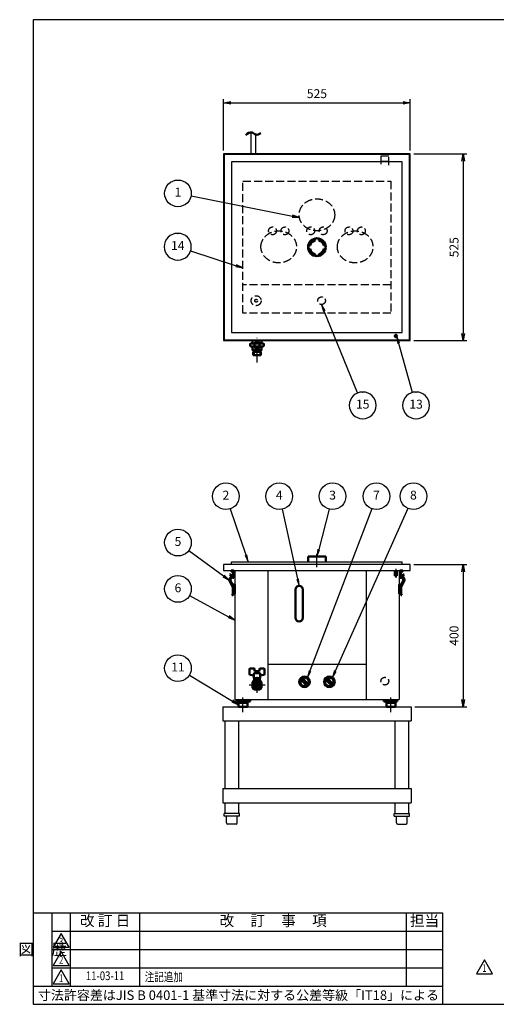
# Model space of a CAD drawing. Extents: x -38 to 3850, y 0 to 2770.
# Drawn here: x -38 to 1303, y 0 to 2770 of the extents above; entities that cross this region are included whole.
import ezdxf
from ezdxf.enums import TextEntityAlignment as Align

# ---------------------------------------------------------------- set-up
doc = ezdxf.new("R2010")
doc.units = 0
doc.header["$LTSCALE"] = 10
doc.linetypes.add('GEN3A', pattern=[3.125, 2.25, -0.875])
doc.linetypes.add('GEN7A', pattern=[6.875, 4.75, -0.875, 0.375, -0.875])
doc.layers.get('0').update_dxf_attribs({"linetype": 'CONTINUOUS'})
doc.layers.get('DEFPOINTS').update_dxf_attribs({"linetype": 'CONTINUOUS'})
doc.layers.add('1', color=7, linetype='CONTINUOUS', lineweight=50)
for name, color, linetype in [('2', 150, 'CONTINUOUS'), ('3A', 6, 'GEN3A'), ('5', 3, 'CONTINUOUS'), ('7A', 4, 'GEN7A'), ('WAKU', 7, 'CONTINUOUS')]:
    doc.layers.add(name, color=color, linetype=linetype)
doc.styles.add('ACISOTS', font='simplex.shx', dxfattribs={"width": 0.8, "bigfont": 'extfont.shx'})
doc.styles.get("Standard").update_dxf_attribs({"font": 'simplex.shx', "bigfont": 'extfont.shx'})
doc.styles.add('縦書き', font='simplex.shx', dxfattribs={"bigfont": 'extfont.shx'})
doc.dimstyles.new('GEN-ISO$0', dxfattribs={"dimscale": 10, "dimtxt": 2.5, "dimasz": 2, "dimexe": 1, "dimexo": 1, "dimgap": 1, "dimtad": 1, "dimdsep": 46, "dimtxsty": 'ACISOTS', "dimblk1": 'OPEN', "dimblk2": 'OPEN', "dimsah": 1, "dimcen": 0, "dimclrd": 256, "dimclre": 256, "dimclrt": 2, "dimadec": 0, "dimazin": 0, "dimtp": 0.1, "dimtm": 0.1, "dimtfac": 0.71, "dimtmove": 0, "dimatfit": 3, "dimldrblk": 'OPEN', "dimfxl": 1, "dimtzin": 0, "dimarcsym": 0})

# ---------------------------------------------------------------- blocks, each defined once
blk = doc.blocks.new('改訂')
at = {"layer": 'WAKU', "color": 7, "linetype": 'Continuous'}
blk.add_text('改 訂 日', height=2.8, dxfattribs=at).set_placement((9.1, -2.4), align=Align.MIDDLE)
at = {"layer": 'WAKU', "width": 0.8}
for tag, p in [('日付3', (9.1, -7.2)), ('日付2', (9.1, -12)), ('日付1', (9.1, -16.8))]:
    blk.add_attdef(tag, text='', height=2.3, dxfattribs=at).set_placement(p, align=Align.MIDDLE)
for tag, p in [('改訂事項3', (19.49, -7.2)), ('改訂事項2', (19.49, -12)), ('改訂事項1', (19.49, -16.8))]:
    blk.add_attdef(tag, text='', height=2.3, dxfattribs=at).set_placement(p, align=Align.MIDDLE_LEFT)
at = {"layer": 'WAKU'}
for tag, p in [('担当3', (92.95, -7.2)), ('担当2', (92.95, -12)), ('担当1', (92.95, -16.8))]:
    blk.add_attdef(tag, text='', height=2.3, dxfattribs=at).set_placement(p, align=Align.MIDDLE)
blk = doc.blocks.new('_OPEN')
at = {"color": 0, "linetype": 'ByBlock'}
for p, q in [((-1, 0.17), (0, 0)), ((0, 0), (-1, -0.17)), ((0, 0), (-1, 0))]:
    blk.add_line(p, q, dxfattribs=at)
blk = doc.blocks.new('*D13')
at = {"layer": '5', "lineweight": -2}
for p, q in [((1070.8, 1237.1), (1219.6, 1237.1)), ((1209.6, 1217.1), (1209.6, 857.1)), ((1073.4, 837.1), (1219.6, 837.1))]:
    blk.add_line(p, q, dxfattribs=at)
at = {"layer": 'DEFPOINTS', "color": 0}
for p in [(1060.8, 1237.1), (1063.4, 837.1), (1209.6, 837.1)]:
    blk.add_point(p, dxfattribs=at)
at = {"layer": '5', "lineweight": -2, "xscale": 20, "yscale": 20, "zscale": 20}
for p, rotation in [((1209.6, 1237.1), 90), ((1209.6, 837.1), 270)]:
    blk.add_blockref('_OPEN', p, dxfattribs=dict(at, rotation=rotation))
at = {"layer": '5', "color": 2, "insert": (1187.1, 1037.1), "char_height": 25, "attachment_point": 5, "rotation": 90, "style": 'ACISOTS'}
blk.add_mtext('400', dxfattribs=at)
blk = doc.blocks.new('*D14')
at = {"layer": '5', "lineweight": -2}
for p, q in [((535.8, 2402.4), (535.8, 2546.2)), ((555.8, 2536.2), (1040.8, 2536.2)), ((1060.8, 2402.4), (1060.8, 2546.2))]:
    blk.add_line(p, q, dxfattribs=at)
at = {"layer": 'DEFPOINTS', "color": 0}
for p in [(1060.8, 2536.2), (535.8, 2392.4), (1060.8, 2392.4)]:
    blk.add_point(p, dxfattribs=at)
at = {"layer": '5', "lineweight": -2, "xscale": 20, "yscale": 20, "zscale": 20, "rotation": 180}
blk.add_blockref('_OPEN', (535.8, 2536.2), dxfattribs=at)
at = {"layer": '5', "lineweight": -2, "xscale": 20, "yscale": 20, "zscale": 20}
blk.add_blockref('_OPEN', (1060.8, 2536.2), dxfattribs=at)
at = {"layer": '5', "color": 2, "insert": (798.3, 2558.7), "char_height": 25, "attachment_point": 5, "style": 'ACISOTS'}
blk.add_mtext('525', dxfattribs=at)
blk = doc.blocks.new('*D15')
at = {"layer": '5', "lineweight": -2}
for p, q in [((1070.8, 2392.4), (1219.6, 2392.4)), ((1209.6, 2372.4), (1209.6, 1887.4)), ((1070.8, 1867.4), (1219.6, 1867.4))]:
    blk.add_line(p, q, dxfattribs=at)
at = {"layer": 'DEFPOINTS', "color": 0}
for p in [(1060.8, 2392.4), (1060.8, 1867.4), (1209.6, 1867.4)]:
    blk.add_point(p, dxfattribs=at)
at = {"layer": '5', "lineweight": -2, "xscale": 20, "yscale": 20, "zscale": 20}
for p, rotation in [((1209.6, 2392.4), 90), ((1209.6, 1867.4), 270)]:
    blk.add_blockref('_OPEN', p, dxfattribs=dict(at, rotation=rotation))
at = {"layer": '5', "color": 2, "insert": (1187.1, 2129.9), "char_height": 25, "attachment_point": 5, "rotation": 90, "style": 'ACISOTS'}
blk.add_mtext('525', dxfattribs=at)
blk = doc.blocks.new('A$C093E6141')
for p, q in [((-32.5, -5), (-32.5, -9)), ((-13.5, -9), (-13.5, -5))]:
    blk.add_line(p, q)
blk.add_lwpolyline([(-10.5, -20), (-35.5, -20), (-35.5, -9), (-10.5, -9)], close=True)
at = {"layer": '1'}
for p, q in [((-43, -5), (-43, 0)), ((-5, 0), (-5, -5)), ((-5, -5), (-43, -5))]:
    blk.add_line(p, q, dxfattribs=at)
at = {"layer": '7A', "ltscale": 0.5}
blk.add_line((-23, -35.3), (-23, 6.3), dxfattribs=at)
blk = doc.blocks.new('A$C209D2A63')
at = {"layer": '1'}
for points in [[(-12.5, 8.3), (-12.5, -8.3)], [(8.3, 12.5), (-8.3, 12.5)], [(12.5, -8.3), (12.5, 8.3)], [(-8.3, -12.5), (8.3, -12.5)]]:
    blk.add_lwpolyline(points, dxfattribs=at)
for start, end in [(123.5573, 146.4427), (33.5573, 56.4427), (213.5573, 236.4427), (303.5573, 326.4427)]:
    blk.add_arc((0, 0), 15, start, end, dxfattribs=at)
blk = doc.blocks.new('A$C0A14229B')
at = {"layer": '1'}
for p, q in [((-9.81, 6.91202), (2.792, -5.692)), ((-6.364, 8.486), (-8.486, 6.364)), ((-8.486, 6.364), (-6.364, 4.24402)), ((-6.91, 9.81002), (5.692, -2.792)), ((-6.364, 8.486), (-4.242, 6.364)), ((-4.242, 6.364), (-6.364, 4.24402)), ((2.792, -5.692), (5.692, -2.792))]:
    blk.add_line(p, q, dxfattribs=at)
blk.add_circle((0, 0), 14.9, dxfattribs=at)
for centre, radius, start, end in [((0, 0), 12, 328.76, 301.24), ((50.37, 50.372), 75, 216.059, 220.178), ((-30.406, -30.404), 40, 35.9313, 54.0688), ((-50.37, -50.37), 75, 49.8222, 53.9405), ((30.406, 30.406), 40, 215.931, 234.069), ((50.37, 50.372), 75, 229.822, 235.585), ((-50.37, -50.37), 75, 34.4151, 40.1778), ((0, 0), 14, 304.758, 325.242)]:
    blk.add_arc(centre, radius, start, end, dxfattribs=at)
blk = doc.blocks.new('A$C3619296F')
at = {"layer": '3A'}
for centre in [(32.5, 89.9), (67.5, 89.9)]:
    blk.add_circle(centre, 11, dxfattribs=at)
blk.add_ellipse((50, 44.9), major_axis=(-50, 0), ratio=0.9, dxfattribs=at)
blk = doc.blocks.new('A$C45575BD5')
at = {"layer": 'WAKU', "color": 7, "linetype": 'Continuous'}
for p, q in [((22.5, 39.1), (0, 0)), ((45.1, 0), (22.5, 39.1)), ((0, 0), (45.1, 0))]:
    blk.add_line(p, q, dxfattribs=at)
at = {"layer": 'WAKU', "color": 7, "linetype": 'Continuous', "width": 0.7}
blk.add_text('1', height=21.4, dxfattribs=at).set_placement((22.2, 13.2), align=Align.MIDDLE)

msp = doc.modelspace()

# ---------------------------------------------------------------- linework, layer by layer
for p, q in [((613.044, 2392.449), (613.044, 2453.24)), ((626.544, 2392.449), (626.544, 2446.681))]:
    msp.add_line(p, q)
at = {"layer": '1', "ltscale": 0.5}
for p, q in [((778.929, 2134.949), (773.799, 2134.949)), ((793.294, 2149.314), (793.294, 2154.444)), ((803.294, 2149.314), (803.294, 2154.444)), ((817.659, 2134.949), (822.789, 2134.949)), ((778.929, 2124.949), (773.799, 2124.949)), ((793.294, 2110.584), (793.294, 2105.454)), ((803.294, 2110.584), (803.294, 2105.454)), ((817.659, 2124.949), (822.789, 2124.949))]:
    msp.add_line(p, q, dxfattribs=at)
at = {"layer": '1'}
for p, q in [((610.794, 1857.199), (610.794, 1852.699)), ((646.794, 1859.199), (612.794, 1859.199)), ((622.794, 1852.699), (622.794, 1857.199)), ((636.794, 1852.699), (636.794, 1857.199)), ((648.794, 1852.699), (648.794, 1857.199)), ((612.794, 1850.699), (646.794, 1850.699)), ((617.794, 1838.449), (617.794, 1840.949)), ((641.794, 1838.449), (617.794, 1838.449)), ((620.494, 1838.449), (620.494, 1835.949)), ((639.094, 1838.449), (639.094, 1835.949)), ((641.794, 1838.449), (641.794, 1840.949)), ((773.294, 1260.135), (823.294, 1260.135)), ((773.294, 1245.135), (773.294, 1260.135)), ((823.294, 1260.135), (823.294, 1245.135)), ((563.584, 1220.135), (556.759, 1220.135)), ((556.759, 1220.135), (556.759, 1217.735)), ((563.584, 1220.135), (564.784, 1220.135)), ((564.784, 1220.135), (564.784, 1200.135)), ((1017.294, 1205.135), (1017.294, 1220.135)), ((1023.294, 1220.135), (1023.294, 1205.135)), ((1033.004, 1220.135), (1031.804, 1220.135)), ((1031.804, 1220.135), (1031.804, 1200.135)), ((1033.004, 1220.135), (1039.829, 1220.135)), ((1039.829, 1220.135), (1039.829, 1217.735)), ((551.647, 1193.163), (563.252, 1169.964)), ((551.709, 1195.067), (558.453, 1206.616)), ((556.145, 1210.135), (553.72, 1209.529)), ((554.415, 1193.861), (565.93, 1171.317)), ((554.464, 1194.856), (561.011, 1205.049)), ((556.759, 1217.735), (562.384, 1217.735)), ((562.384, 1217.735), (562.384, 1203.075)), ((563.584, 1200.135), (564.784, 1200.135)), ((1023.294, 1205.135), (1017.294, 1205.135)), ((1042.173, 1193.861), (1030.658, 1171.317)), ((1033.004, 1200.135), (1031.804, 1200.135)), ((1044.941, 1193.163), (1033.335, 1169.964)), ((1039.829, 1217.735), (1034.204, 1217.735)), ((1034.204, 1217.735), (1034.204, 1203.075)), ((1042.124, 1194.856), (1035.577, 1205.049)), ((1044.879, 1195.067), (1038.135, 1206.616)), ((1040.443, 1210.135), (1042.868, 1209.529)), ((561.294, 1180.635), (561.294, 1180.393)), ((561.294, 1180.635), (567.294, 1180.635)), ((561.294, 1173.879), (561.294, 1154.844)), ((566.094, 1180.635), (566.094, 1154.844)), ((567.294, 1180.635), (567.294, 1154.844)), ((738.294, 1167.135), (738.294, 1087.135)), ((758.294, 1167.135), (758.294, 1087.135)), ((1029.294, 1180.635), (1029.294, 1154.844)), ((1035.294, 1180.635), (1029.294, 1180.635)), ((1030.494, 1180.635), (1030.494, 1154.844)), ((1035.294, 1180.635), (1035.294, 1180.393)), ((1035.294, 1173.879), (1035.294, 1154.844)), ((562.038, 1150.635), (559.059, 1150.635)), ((567.294, 1154.844), (561.294, 1154.844)), ((1029.294, 1154.844), (1035.294, 1154.844)), ((1034.55, 1150.635), (1037.529, 1150.635)), ((608.794, 942.911), (608.794, 928.606)), ((610.794, 944.911), (620.794, 944.911)), ((622.794, 942.911), (622.794, 938.911)), ((636.794, 938.911), (636.794, 942.911)), ((638.794, 944.911), (648.794, 944.911)), ((650.794, 942.911), (650.794, 928.606)), ((610.465, 926.633), (620.794, 924.911)), ((620.794, 929.911), (620.794, 917.411)), ((620.794, 917.411), (638.794, 917.411)), ((621.794, 910.911), (621.794, 917.411)), ((636.794, 931.911), (622.794, 931.911)), ((624.794, 936.911), (634.794, 936.911)), ((637.794, 910.911), (637.794, 917.411)), ((638.794, 917.411), (638.794, 929.911)), ((649.123, 926.633), (638.794, 924.911))]:
    msp.add_line(p, q, dxfattribs=at)
at = {"layer": '1', "color": 6}
for p, q in [((620.494, 1835.949), (620.494, 1826.449)), ((639.094, 1835.949), (639.094, 1826.449))]:
    msp.add_line(p, q, dxfattribs=at)
at = {"layer": '1'}
for points in [[(617.294, 1867.449), (617.294, 1859.199)], [(642.294, 1859.199), (642.294, 1867.449)], [(617.294, 1850.699), (617.294, 1840.949), (642.294, 1840.949), (642.294, 1850.699)]]:
    msp.add_lwpolyline(points, dxfattribs=at)
msp.add_lwpolyline([(619.294, 1835.949), (640.294, 1835.949), (640.294, 1826.449), (619.294, 1826.449)], close=True, dxfattribs=at)
at = {"layer": '1', "ltscale": 0.5}
msp.add_circle((798.294, 2129.949), 25, dxfattribs=at)
at = {"layer": '1'}
for centre, radius in [((1020.294, 1880.141), 3), ((629.794, 898.411), 10.5), ((629.794, 898.411), 6)]:
    msp.add_circle(centre, radius, dxfattribs=at)
at = {"layer": '1', "ltscale": 0.5}
for start, end in [(104.477512, 165.522488), (14.477512, 75.522488), (194.477512, 255.522488), (284.477512, 345.522488)]:
    msp.add_arc((798.294, 2129.949), 20, start, end, dxfattribs=at)
at = {"layer": '1'}
for centre, radius, start, end in [((612.794, 1857.199), 2, 90, 180), ((620.794, 1857.199), 2, 0, 90), ((629.794, 1854.949), 9, 28.178643, 151.821357), ((638.794, 1857.199), 2, 90, 180), ((646.794, 1857.199), 2, 0, 90), ((612.794, 1852.699), 2, 180, 270), ((620.794, 1852.699), 2, 270, 0), ((629.794, 1854.949), 9, 208.178643, 331.821357), ((638.794, 1852.699), 2, 180, 270), ((646.794, 1852.699), 2, 270, 0), ((553.436, 1194.058), 2, 149.716289, 206.575394), ((566.059, 1212.61), 12.718, 194.017502, 223.530776), ((555.305, 1194.316), 1, 147.286475, 207.057332), ((566.059, 1212.61), 10.218, 194.017502, 219.415572), ((559.749, 1205.859), 1.5, 327.286475, 149.716289), ((566.059, 1212.61), 12.718, 236.559859, 258.77831), ((566.059, 1212.61), 10.218, 236.461159, 248.920929), ((1030.529, 1212.61), 12.718, 281.22169, 303.440141), ((1030.529, 1212.61), 10.218, 291.079071, 303.538841), ((1036.839, 1205.859), 1.5, 30.283711, 212.713525), ((1030.529, 1212.61), 10.218, 320.584428, 345.982498), ((1030.529, 1212.61), 12.718, 316.469224, 345.982498), ((1041.283, 1194.316), 1, 332.942668, 32.713525), ((1043.152, 1194.058), 2, 333.424606, 30.283711), ((564.594, 1170.635), 1.5, 206.575394, 27.057332), ((748.294, 1167.135), 10, 0, 180), ((1031.994, 1170.635), 1.5, 152.942668, 333.424606), ((552.524, 1156.803), 8.986, 316.652564, 347.41081), ((554.985, 1156.319), 9.058, 321.133008, 350.632195), ((1041.603, 1156.319), 9.058, 189.367805, 218.866992), ((1044.064, 1156.803), 8.986, 192.58919, 223.347436), ((748.294, 1087.135), 10, 180, 0), ((610.794, 942.911), 2, 90, 180), ((620.794, 942.911), 2, 0, 90), ((638.794, 942.911), 2, 90, 180), ((648.794, 942.911), 2, 0, 90), ((610.794, 928.606), 2, 180, 260.537678), ((622.794, 929.911), 2, 90, 180), ((624.794, 938.911), 2, 180, 270), ((634.794, 938.911), 2, 270, 0), ((636.794, 929.911), 2, 0, 90), ((648.794, 928.606), 2, 279.462322, 0)]:
    msp.add_arc(centre, radius, start, end, dxfattribs=at)
msp.add_open_spline([(597.907, 2445.536), (604.011, 2450.114), (613.922, 2457.547), (626.674, 2443.257), (635.726, 2448.057), (640.785, 2450.74)], degree=3, knots=[0, 0, 0, 0, 19.23157461, 31.22930791, 46.42968221, 46.42968221, 46.42968221, 46.42968221], dxfattribs=at)
at = {"layer": '2'}
for p, q in [((535.794, 1237.135), (535.794, 1220.135)), ((1060.794, 1237.135), (535.794, 1237.135)), ((535.794, 1220.135), (1060.794, 1220.135)), ((558.294, 1245.135), (1038.294, 1245.135)), ((558.294, 1237.135), (558.294, 1245.135)), ((567.294, 1220.135), (567.294, 857.135)), ((659.794, 1220.135), (659.794, 857.135)), ((936.794, 1220.135), (936.794, 857.135)), ((1029.294, 1220.135), (1029.294, 857.135)), ((1038.294, 1237.135), (1038.294, 1245.135)), ((1060.794, 1220.135), (1060.794, 1237.135)), ((659.794, 957.135), (936.794, 957.135)), ((533.294, 837.135), (1063.369, 837.135)), ((533.294, 837.135), (533.294, 797.135)), ((567.294, 857.135), (1029.294, 857.135)), ((1063.369, 837.135), (1063.369, 797.135)), ((533.294, 797.135), (1063.369, 797.135)), ((540.294, 607.135), (540.294, 797.135)), ((578.294, 607.135), (578.294, 797.135)), ((1018.369, 607.135), (1018.369, 797.135)), ((1056.369, 607.135), (1056.369, 797.135)), ((533.294, 607.135), (1063.369, 607.135)), ((533.294, 607.135), (533.294, 567.135)), ((1063.369, 607.135), (1063.369, 567.135)), ((533.294, 567.135), (1063.369, 567.135)), ((540.294, 536.348), (540.294, 567.135)), ((578.294, 536.348), (578.294, 567.135)), ((1018.369, 536.348), (1018.369, 567.135)), ((1056.369, 536.348), (1056.369, 567.135)), ((537.794, 529.348), (537.794, 536.348)), ((580.794, 536.348), (537.794, 536.348)), ((580.794, 529.348), (537.794, 529.348)), ((544.294, 510.135), (544.294, 529.348)), ((574.294, 510.135), (574.294, 529.348)), ((580.794, 529.348), (580.794, 536.348)), ((1015.869, 529.348), (1015.869, 536.348)), ((1015.869, 536.348), (1058.869, 536.348)), ((1015.869, 529.348), (1058.869, 529.348)), ((1022.369, 510.135), (1022.369, 529.348)), ((1052.369, 510.135), (1052.369, 529.348)), ((1058.869, 529.348), (1058.869, 536.348)), ((571.294, 507.135), (547.294, 507.135)), ((1025.369, 507.135), (1049.369, 507.135))]:
    msp.add_line(p, q, dxfattribs=at)
for points in [[(535.794, 1867.449), (1060.794, 1867.449), (1060.794, 2392.449), (535.794, 2392.449)], [(537.794, 1869.449), (1058.794, 1869.449), (1058.794, 2390.449), (537.794, 2390.449)], [(558.294, 1889.949), (1038.294, 1889.949), (1038.294, 2369.949), (558.294, 2369.949)]]:
    msp.add_lwpolyline(points, close=True, dxfattribs=at)
for centre, start, end in [((547.294, 510.135), 180, 270), ((571.294, 510.135), 270, 0), ((1025.369, 510.135), 180, 270), ((1049.369, 510.135), 270, 0)]:
    msp.add_arc(centre, 3, start, end, dxfattribs=at)
at = {"layer": '3A'}
for p, q in [((1000.144, 2385.949), (978.444, 2385.949)), ((978.444, 2385.949), (978.444, 2360.949)), ((1000.144, 2360.949), (1000.144, 2385.949)), ((1000.144, 2370.949), (978.444, 2370.949)), ((590.294, 2315.449), (1006.294, 2315.449)), ((590.294, 1944.449), (590.294, 2315.449)), ((1006.294, 2315.449), (1006.294, 1944.449)), ((1006.294, 2024.449), (590.294, 2024.449)), ((1006.294, 1944.449), (590.294, 1944.449))]:
    msp.add_line(p, q, dxfattribs=at)
for centre, radius in [((627.294, 1979.449), 14), ((627.294, 1979.449), 4), ((811.294, 1979.449), 10.75), ((989.294, 909.135), 10.85)]:
    msp.add_circle(centre, radius, dxfattribs=at)
at = {"layer": '5'}
for p, q in [((444.15, 2274.029), (729.437, 2217.071)), ((443.023, 2119.732), (571.282, 2077.855)), ((912.738, 1719.784), (818.842, 1950.178)), ((1066.79, 1721.171), (1028.182, 1859.224)), ((554.429, 1393.82), (598.722, 1264.062)), ((700.441, 1392.701), (743.96, 1196.659)), ((952.301, 1394.271), (778.442, 938.378)), ((832.871, 1393.018), (803.33, 1279.49)), ((1054.345, 1395.075), (849.885, 937.68)), ((437.625, 1276.707), (535.514, 1204.984)), ((440.231, 1150.456), (549.771, 1090.191)), ((439.469, 926.235), (560.677, 852.98))]:
    msp.add_line(p, q, dxfattribs=at)
at = {"layer": '5', "linetype": 'Continuous'}
for p, q in [((729.437, 2217.071), (749.05, 2213.155)), ((749.05, 2213.155), (729.952, 2219.653)), ((728.921, 2214.489), (749.05, 2213.155)), ((571.282, 2077.855), (590.294, 2071.647)), ((590.294, 2071.647), (572.099, 2080.358)), ((570.464, 2075.352), (590.294, 2071.647)), ((818.842, 1950.178), (811.294, 1968.699)), ((821.28, 1951.172), (811.294, 1968.699)), ((811.294, 1968.699), (816.404, 1949.184)), ((1028.182, 1859.224), (1022.795, 1878.485)), ((1030.718, 1859.933), (1022.795, 1878.485)), ((1022.795, 1878.485), (1025.646, 1858.515)), ((800.782, 1280.153), (798.294, 1260.135)), ((803.33, 1279.49), (798.294, 1260.135)), ((798.294, 1260.135), (805.878, 1278.827)), ((596.231, 1263.212), (605.184, 1245.135)), ((598.722, 1264.062), (605.184, 1245.135)), ((605.184, 1245.135), (601.214, 1264.913)), ((533.958, 1202.86), (551.647, 1193.163)), ((535.514, 1204.984), (551.647, 1193.163)), ((551.647, 1193.163), (537.071, 1207.108)), ((741.389, 1196.089), (748.294, 1177.135)), ((743.96, 1196.659), (748.294, 1177.135)), ((748.294, 1177.135), (746.53, 1197.23)), ((548.502, 1087.884), (567.294, 1080.551)), ((549.771, 1090.191), (567.294, 1080.551)), ((567.294, 1080.551), (551.04, 1092.498)), ((775.982, 939.317), (771.316, 919.691)), ((778.442, 938.378), (771.316, 919.691)), ((771.316, 919.691), (780.902, 937.44)), ((847.481, 938.755), (841.723, 919.421)), ((849.885, 937.68), (841.723, 919.421)), ((841.723, 919.421), (852.289, 936.606)), ((559.315, 850.726), (577.794, 842.635)), ((560.677, 852.98), (577.794, 842.635)), ((577.794, 842.635), (562.039, 855.233))]:
    msp.add_line(p, q, dxfattribs=at)
at = {"layer": '5', "color": 3}
for p, q in [((406.189, 2168.871), (407.375, 2168.871)), ((406.189, 2093.871), (407.375, 2093.871)), ((926.89, 1722.557), (927.355, 1722.557)), ((1076.89, 1722.557), (1077.355, 1722.557)), ((926.89, 1647.557), (927.355, 1647.557)), ((1076.89, 1647.557), (1077.355, 1647.557))]:
    msp.add_line(p, q, dxfattribs=at)
for centre in [(407.375, 2281.371), (542.314, 1429.31), (692.314, 1429.31), (842.314, 1429.31), (965.664, 1429.31), (1069.649, 1429.31), (407.375, 1298.871), (407.375, 1168.532), (407.375, 945.631)]:
    msp.add_circle(centre, 37.5, dxfattribs=at)
for centre, start, end in [((406.189, 2131.371), 90, 270), ((407.375, 2131.371), 270, 90), ((926.89, 1685.057), 90, 270), ((927.355, 1685.057), 270, 90), ((1076.89, 1685.057), 90, 270), ((1077.355, 1685.057), 270, 90)]:
    msp.add_arc(centre, 37.5, start, end, dxfattribs=at)
at = {"layer": '7A'}
for p, q in [((1020.294, 1886.465), (1020.294, 1874.413)), ((629.794, 1805.512), (629.794, 1874.961)), ((1014.614, 1880.141), (1025.954, 1880.141)), ((798.294, 1230.135), (798.294, 1266.135)), ((1020.294, 1225.253), (1020.294, 1200.133)), ((629.794, 875.937), (629.794, 920.886)), ((607.319, 898.411), (652.269, 898.411))]:
    msp.add_line(p, q, dxfattribs=at)
at = {"layer": 'WAKU', "color": 7, "linetype": 'Continuous'}
for p, q in [((53.571, 51.429), (53.571, 257.143)), ((105, 51.429), (105, 257.143)), ((300, 51.429), (300, 257.143)), ((1050, 51.429), (1050, 257.143)), ((53.571, 205.714), (1151.786, 205.714)), ((79.286, 199.525), (56.74, 160.475)), ((101.832, 160.475), (79.286, 199.525)), ((53.571, 154.286), (1151.786, 154.286)), ((56.74, 160.475), (101.832, 160.475)), ((79.286, 148.097), (56.74, 109.046)), ((101.832, 109.046), (79.286, 148.097)), ((53.571, 102.857), (1151.786, 102.857)), ((56.74, 109.046), (101.832, 109.046)), ((79.286, 96.668), (56.74, 57.617)), ((101.832, 57.617), (79.286, 96.668)), ((56.74, 57.617), (101.832, 57.617))]:
    msp.add_line(p, q, dxfattribs=at)
at = {"layer": 'WAKU', "color": 200, "linetype": 'Continuous'}
msp.add_line((0, 51.429), (1151.786, 51.429), dxfattribs=at)
at = {"layer": 'WAKU', "color": 1}
msp.add_lwpolyline([(0, 0), (3850, 0), (3850, 2770), (0, 2770)], close=True, dxfattribs=at)
at = {"layer": 'WAKU', "color": 200, "linetype": 'Continuous'}
msp.add_lwpolyline([(0, 257.143), (1151.786, 257.143), (1151.786, 0)], dxfattribs=at)

# ---------------------------------------------------------------- block references
at = {"layer": '1', "rotation": 180}
msp.add_blockref('A$C3619296F', (848.294, 2265.898), dxfattribs=at)
at = {"layer": '1'}
for name, p in [('A$C3619296F', (640.794, 2086)), ('A$C3619296F', (855.794, 2086)), ('A$C0A14229B', (763.294, 907.135)), ('A$C0A14229B', (833.294, 907.135)), ('A$C209D2A63', (629.794, 898.411)), ('A$C093E6141', (1029.294, 857.135)), ('A$C45575BD5', (1246.847, 86.039))]:
    msp.add_blockref(name, p, dxfattribs=at)
at = {"layer": '1', "xscale": -1}
msp.add_blockref('A$C093E6141', (567.294, 857.135), dxfattribs=at)
at = {"layer": '1'}
ref = msp.add_blockref('改訂', (105, 257.143), dxfattribs=dict(at, xscale=10.71428571428571, yscale=10.71428571428571, zscale=10.71428571428571))
ref.add_attrib('日付1', '11-03-11', dxfattribs={"layer": 'WAKU', "height": 24.6429, "width": 0.8}).set_placement((202.5, 77.143), align=Align.MIDDLE)
ref.add_attrib('改訂事項1', '注記追加', dxfattribs={"layer": 'WAKU', "height": 24.6429, "width": 0.8}).set_placement((313.773, 77.143), align=Align.MIDDLE_LEFT)

# ---------------------------------------------------------------- texts
at = {"layer": '5', "color": 7, "char_height": 25, "attachment_point": 5, "style": 'ACISOTS'}
for s, insert in [('1', (407.375, 2281.371)), ('14', (406.782, 2131.371)), ('15', (927.123, 1685.057)), ('13', (1077.123, 1685.057)), ('2', (542.314, 1429.31)), ('4', (692.314, 1429.31)), ('3', (842.314, 1429.31)), ('7', (965.664, 1429.31)), ('8', (1069.649, 1429.31)), ('5', (407.375, 1298.871)), ('6', (407.375, 1168.532)), ('11', (407.375, 945.631))]:
    msp.add_mtext(s, dxfattribs=dict(at, insert=insert))
at = {"layer": 'WAKU', "color": 7, "linetype": 'Continuous'}
for s, p in [('改     訂     事     項', (675, 231.429)), ('担当', (1100.893, 231.429))]:
    msp.add_text(s, height=30, dxfattribs=at).set_placement(p, align=Align.MIDDLE)
at = {"layer": 'WAKU', "style": '縦書き'}
msp.add_text('図     歴', height=32.1429, dxfattribs=at).set_placement((26.786, 154.286), align=Align.MIDDLE_CENTER)
at = {"layer": 'WAKU', "color": 7, "linetype": 'Continuous', "width": 0.7}
for s, p in [('3', (78.925, 173.668)), ('2', (78.925, 122.24)), ('1', (78.925, 70.811))]:
    msp.add_text(s, height=21.429, dxfattribs=at).set_placement(p, align=Align.MIDDLE)
at = {"layer": 'WAKU', "color": 7, "linetype": 'Continuous'}
msp.add_text('寸法許容差はJIS B 0401-1 基準寸法に対する公差等級「IT18」による', height=26.78571, dxfattribs=at).set_placement((577.608, 25.714), align=Align.MIDDLE_CENTER)

# ---------------------------------------------------------------- dimensions: what is measured, and where the dimension line sits
at = {"layer": '5'}
dim = msp.add_linear_dim(base=(1060.794, 2536.169), p1=(535.794, 2392.449), p2=(1060.794, 2392.449), dimstyle='GEN-ISO$0', override={"dimscale": 10, "dimpost": '<>'}, dxfattribs=at)
dim.commit()
dim.dimension.update_dxf_attribs({"geometry": '*D14', "text_midpoint": (798.294, 2558.669)})
for base, p1, p2, picture, middle in [((1209.607, 1867.449), (1060.794, 2392.449), (1060.794, 1867.449), '*D15', (1187.107, 2129.949)), ((1209.607, 837.135), (1060.794, 1237.135), (1063.369, 837.135), '*D13', (1187.107, 1037.135))]:
    dim = msp.add_linear_dim(base=base, p1=p1, p2=p2, angle=90, dimstyle='GEN-ISO$0', override={"dimscale": 10, "dimpost": '<>'}, dxfattribs=at)
    dim.commit()
    dim.dimension.update_dxf_attribs({"geometry": picture, "text_midpoint": middle})

doc.saveas('drawing.dxf')
